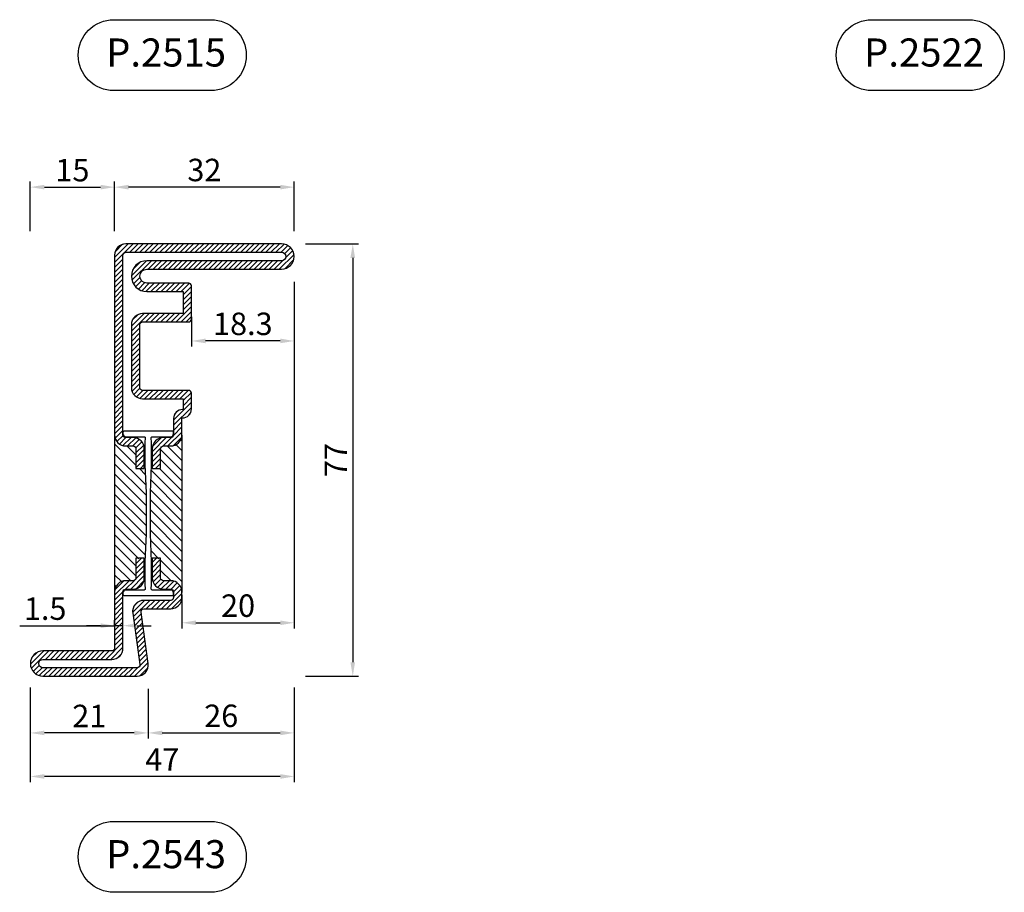
# Model space of a CAD drawing. Units: millimetres. Extents: x 851 to 3944, y 2392 to 2816.
# Drawn here: x 3252 to 3428, y 2392 to 2547 of the extents above; entities that cross this region are included whole.
import ezdxf

# ---------------------------------------------------------------- set-up
doc = ezdxf.new("R2010")
doc.units = ezdxf.units.MM
doc.layers.add('Quote', color=2, linetype='Continuous')
doc.layers.add('TESTO', color=8, linetype='Continuous')
doc.styles.add('Calibri', font='calibri.ttf')
doc.styles.add('SECCO', font='calibri.ttf')
doc.dimstyles.new('Profili 1a2', dxfattribs={"dimtxt": 4, "dimasz": 2.5, "dimexe": 1, "dimexo": 0, "dimgap": 1, "dimtad": 1, "dimdsep": 46, "dimtxsty": 'Calibri', "dimcen": 1, "dimclrd": 256, "dimclre": 256, "dimclrt": 7, "dimadec": 0, "dimazin": 2, "dimtfac": 1, "dimtofl": 0, "dimtmove": 1, "dimatfit": 3, "dimfxl": 0, "dimtolj": 1, "dimtzin": 0, "dimlwd": -1, "dimarcsym": 0})
pattern_1 = [(45, (-2287.89, -2021.21195), (-0.4490128, 0.4490128), [])]

# ---------------------------------------------------------------- blocks, each defined once
blk = doc.blocks.new('P2543')
h = blk.add_hatch()
h.set_pattern_fill('LINE', color=9, scale=0.2, angle=45, style=0)
h.set_pattern_definition(pattern_1)
edge = h.paths.add_edge_path()
edge.add_line((-5.21, 65), (-10, 65))
edge.add_arc((-10, 63), 2, 90, 180)
edge.add_line((-12, 63), (-12, 62))
edge.add_arc((-10, 62), 2, 180, 270)
edge.add_line((-10, 60), (-8.7, 60))
edge.add_arc((-8.7, 59.5), 0.5, 0, 90, ccw=False)
edge.add_line((-8.2, 59.5), (-8.2, 56))
edge.add_line((-8.2, 56), (-6.7, 56))
edge.add_line((-6.7, 56), (-6.7, 59.5))
edge.add_arc((-8.7, 59.5), 2, 360, 450)
edge.add_line((-8.7, 61.5), (-10, 61.5))
edge.add_arc((-10, 62), 0.5, 180, 270, ccw=False)
edge.add_line((-10.5, 62), (-10.5, 63))
edge.add_arc((-10, 63), 0.5, 90, 180, ccw=False)
edge.add_line((-10, 63.5), (-5.21, 63.5))
edge.add_arc((-5.21, 65.5), 2, 270, 367.8683)
edge.add_line((-3.23, 65.77), (-4.5, 74.93))
edge.add_arc((-4, 75), 0.5, 90, 187.8683, ccw=False)
edge.add_line((-4, 75.5), (12.75, 75.5))
edge.add_arc((12.75, 74.75), 0.75, -90, 90, ccw=False)
edge.add_line((12.75, 74), (0.5, 74))
edge.add_arc((0.5, 72), 2, 90, 180)
edge.add_line((-1.5, 72), (-1.5, 62))
edge.add_arc((-2, 62), 0.5, -90, 0, ccw=False)
edge.add_line((-2, 61.5), (-3.3, 61.5))
edge.add_arc((-3.3, 59.5), 2, 90, 180)
edge.add_line((-5.3, 59.5), (-5.3, 56))
edge.add_line((-5.3, 56), (-3.8, 56))
edge.add_line((-3.8, 56), (-3.8, 59.5))
edge.add_arc((-3.3, 59.5), 0.5, 90, 180, ccw=False)
edge.add_line((-3.3, 60), (-2, 60))
edge.add_arc((-2, 62), 2, 270, 360)
edge.add_line((0, 62), (0, 72))
edge.add_arc((0.5, 72), 0.5, 90, 180, ccw=False)
edge.add_line((0.5, 72.5), (12.75, 72.5))
edge.add_arc((12.75, 74.75), 2.25, 270, 450)
edge.add_line((12.75, 77), (-4, 77))
edge.add_arc((-4, 75), 2, 90, 187.8683)
edge.add_line((-5.98, 74.73), (-4.72, 65.57))
edge.add_arc((-5.21, 65.5), 0.5, -90, 7.8683, ccw=False)
h = blk.add_hatch()
h.set_pattern_fill('ANSI31', color=30, scale=0.4, angle=90, style=0)
h.set_pattern_definition([(135, (-1374.7885, -2049.3213), (-0.8980256, -0.8980256), [])])
h.paths.add_polyline_path([(0, 62.07, -0.414214), (-2, 60.07), (-3.3, 60.07, 0.414214), (-3.8, 59.57), (-3.8, 56.07), (-5.43, 56.07), (-5.6, 51.72), (-5.6, 47.81), (-5.6, 44.42), (-5.43, 40.07), (-3.8, 40.07), (-3.8, 36.57, 0.414214), (-3.3, 36.07), (-2, 36.07, -0.414214), (0, 34.07)])
h.paths.add_polyline_path([(-6.4, 51.72), (-6.57, 56.07), (-8.2, 56.07), (-8.2, 59.57, 0.414214), (-8.7, 60.07), (-10, 60.07, -0.414214), (-12, 62.07), (-12, 34.07, -0.414214), (-10, 36.07), (-8.7, 36.07, 0.414214), (-8.2, 36.57), (-8.2, 40.07), (-6.57, 40.07), (-6.4, 44.42)])
h = blk.add_hatch()
h.set_pattern_fill('LINE', color=9, scale=0.2, angle=45, style=0)
h.set_pattern_definition(pattern_1)
h.paths.add_polyline_path([(-3, 25.6, 0.414214), (-5, 27.6), (-12.2, 27.6), (-12.2, 29.4, -0.414214), (-12.1, 29.5, 0.414214), (-10.5, 31.1), (-10.5, 34, -0.414208), (-10, 34.5), (-8.7, 34.5, 0.414214), (-6.7, 36.5), (-6.7, 40), (-8.2, 40), (-8.2, 36.5, -0.414214), (-8.7, 36), (-10, 36, 0.414214), (-12, 34), (-12, 31.1, -0.414208), (-12.1, 31, 0.414214), (-13.7, 29.4), (-13.7, 26.6, 0.414214), (-13.2, 26.1), (-5, 26.1, -0.414214), (-4.5, 25.6), (-4.5, 14.4, -0.414214), (-5, 13.9), (-13.2, 13.9, 0.414214), (-13.7, 13.4), (-13.7, 7.5, 0.414214), (-13.2, 7), (-5.75, 7, -1), (-5.75, 4.5), (-29.75, 4.5, 1), (-29.75, 0), (-2, 0, 0.414214), (0, 2), (0, 34, 0.414214), (-2, 36), (-3.3, 36, -0.414214), (-3.8, 36.5), (-3.8, 40), (-5.3, 40), (-5.3, 36.5, 0.414214), (-3.3, 34.5), (-2, 34.5, -0.414214), (-1.5, 34), (-1.5, 2, -0.414214), (-2, 1.5), (-29.75, 1.5, -1), (-29.75, 3), (-5.75, 3, 1), (-5.75, 8.5), (-12.2, 8.5), (-12.2, 12.4), (-5, 12.4, 0.414214), (-3, 14.4)])
at = {"color": 30}
for p, q in [((-12, 34.07), (-12, 62.07)), ((0, 34.07), (0, 62.07))]:
    blk.add_line(p, q, dxfattribs=at)
at = {"color": 0}
blk.add_lwpolyline([(-5.21, 65), (-10, 65, 0.414214), (-12, 63), (-12, 62, 0.414214), (-10, 60), (-8.7, 60, -0.414214), (-8.2, 59.5), (-8.2, 56), (-6.7, 56), (-6.7, 59.5, 0.414214), (-8.7, 61.5), (-10, 61.5, -0.414214), (-10.5, 62), (-10.5, 63, -0.414214), (-10, 63.5), (-5.21, 63.5, 0.455033), (-3.23, 65.77), (-4.5, 74.93, -0.455033), (-4, 75.5), (12.75, 75.5, -1), (12.75, 74), (0.5, 74, 0.414214), (-1.5, 72), (-1.5, 62, -0.414214), (-2, 61.5), (-3.3, 61.5, 0.414214), (-5.3, 59.5), (-5.3, 56), (-3.8, 56), (-3.8, 59.5, -0.414214), (-3.3, 60), (-2, 60, 0.414214), (0, 62), (0, 72, -0.414214), (0.5, 72.5), (12.75, 72.5, 1), (12.75, 77), (-4, 77, 0.455033), (-5.98, 74.73), (-4.72, 65.57, -0.455033)], format="xyb", close=True, dxfattribs=at)
at = {"color": 30}
blk.add_lwpolyline([(-1.5, 33.85, 0.414214), (-2, 34.35), (-5.28, 34.35, -0.443528), (-5.48, 34.57), (-5.4, 35.35), (-5.4, 39.35), (-5.6, 44.35), (-5.6, 47.73), (-5.6, 51.65), (-5.4, 56.65), (-5.4, 59.15), (-5.4, 60.65), (-5.48, 61.43, -0.443528), (-5.28, 61.65), (-2, 61.65, 0.414214), (-1.5, 62.15), (-1.5, 62.45, 0.414214), (-1.7, 62.65), (-10.3, 62.65, 0.414214), (-10.5, 62.45), (-10.5, 62.15, 0.414214), (-10, 61.65), (-6.72, 61.65, -0.443528), (-6.52, 61.43), (-6.6, 60.65), (-6.6, 56.65), (-6.4, 51.65), (-6.4, 44.35), (-6.6, 39.35), (-6.6, 36.85), (-6.6, 35.35), (-6.52, 34.57, -0.443528), (-6.72, 34.35), (-10, 34.35, 0.414214), (-10.5, 33.85), (-10.5, 33.55, 0.414214), (-10.3, 33.35), (-1.7, 33.35, 0.414214), (-1.5, 33.55)], format="xyb", close=True, dxfattribs=at)
at = {"color": 0}
blk.add_lwpolyline([(-12.2, 8.5), (-12.2, 12.4), (-5, 12.4, 0.414214), (-3, 14.4), (-3, 25.6, 0.414214), (-5, 27.6), (-12.2, 27.6), (-12.2, 29.4, -0.414214), (-12.1, 29.5), (-12.1, 29.5, 0.414214), (-10.5, 31.1), (-10.5, 34, -0.414214), (-10, 34.5), (-8.7, 34.5, 0.414214), (-6.7, 36.5), (-6.7, 40), (-8.2, 40), (-8.2, 36.5, -0.414214), (-8.7, 36), (-10, 36, 0.414214), (-12, 34), (-12, 31.1, -0.414214), (-12.1, 31), (-12.1, 31, 0.414214), (-13.7, 29.4), (-13.7, 26.6, 0.414214), (-13.2, 26.1), (-5, 26.1, -0.414214), (-4.5, 25.6), (-4.5, 14.4, -0.414214), (-5, 13.9), (-13.2, 13.9, 0.414214), (-13.7, 13.4), (-13.7, 7.5, 0.414214), (-13.2, 7), (-5.75, 7, -1), (-5.75, 4.5), (-29.75, 4.5, 1), (-29.75, 0), (-2, 0, 0.414214), (0, 2), (0, 34, 0.414214), (-2, 36), (-3.3, 36, -0.414214), (-3.8, 36.5), (-3.8, 40), (-5.3, 40), (-5.3, 36.5, 0.414214), (-3.3, 34.5), (-2, 34.5, -0.414214), (-1.5, 34), (-1.5, 2, -0.414214), (-2, 1.5), (-29.75, 1.5, -1), (-29.75, 3), (-5.75, 3, 1), (-5.75, 8.5), (-12.2, 8.5)], format="xyb", dxfattribs=at)
blk = doc.blocks.new('*D417')
at = {"layer": 'DEFPOINTS', "color": 0, "transparency": 16777216}
for p in [(3254.19, 2428.41), (3301.19, 2428.41), (3254.19, 2412.56)]:
    blk.add_point(p, dxfattribs=at)
at = {"layer": 'Quote', "lineweight": -2, "transparency": 16777216}
for p, q in [((3254.19, 2428.41), (3254.19, 2411.56)), ((3301.19, 2428.41), (3301.19, 2411.56))]:
    blk.add_line(p, q, dxfattribs=at)
at = {"layer": 'Quote', "transparency": 16777216}
blk.add_line((3298.69, 2412.56), (3256.69, 2412.56), dxfattribs=at)
for points in [[(3256.69, 2412.98), (3256.69, 2412.14), (3254.19, 2412.56)], [(3298.69, 2412.98), (3298.69, 2412.14), (3301.19, 2412.56)]]:
    blk.add_solid(points, dxfattribs=at)
at = {"layer": 'Quote', "color": 7, "transparency": 16777216, "insert": (3277.69, 2415.57), "char_height": 4, "attachment_point": 5, "style": 'Calibri'}
blk.add_mtext('\\A1;47', dxfattribs=at)
blk = doc.blocks.new('*D418')
at = {"layer": 'DEFPOINTS', "color": 0, "transparency": 16777216}
for p in [(3254.19, 2428.41), (3301.19, 2428.41), (3254.19, 2412.56)]:
    blk.add_point(p, dxfattribs=at)
at = {"layer": 'Quote', "lineweight": -2, "transparency": 16777216}
for p, q in [((3254.19, 2428.41), (3254.19, 2411.56)), ((3301.19, 2428.41), (3301.19, 2411.56))]:
    blk.add_line(p, q, dxfattribs=at)
at = {"layer": 'Quote', "transparency": 16777216}
blk.add_line((3298.69, 2412.56), (3256.69, 2412.56), dxfattribs=at)
for points in [[(3256.69, 2412.98), (3256.69, 2412.14), (3254.19, 2412.56)], [(3298.69, 2412.98), (3298.69, 2412.14), (3301.19, 2412.56)]]:
    blk.add_solid(points, dxfattribs=at)
at = {"layer": 'Quote', "color": 7, "transparency": 16777216, "insert": (3277.69, 2415.57), "char_height": 4, "attachment_point": 5, "style": 'Calibri'}
blk.add_mtext('\\A1;47', dxfattribs=at)
blk = doc.blocks.new('*D419')
at = {"layer": 'DEFPOINTS', "color": 0, "transparency": 16777216}
for p in [(3275.19, 2428.16), (3301.19, 2428.16), (3301.19, 2420.31)]:
    blk.add_point(p, dxfattribs=at)
at = {"layer": 'Quote', "lineweight": -2, "transparency": 16777216}
for p, q in [((3275.19, 2428.16), (3275.19, 2419.31)), ((3301.19, 2428.16), (3301.19, 2419.31))]:
    blk.add_line(p, q, dxfattribs=at)
at = {"layer": 'Quote', "transparency": 16777216}
blk.add_line((3277.69, 2420.31), (3298.69, 2420.31), dxfattribs=at)
for points in [[(3277.69, 2420.73), (3277.69, 2419.9), (3275.19, 2420.31)], [(3298.69, 2420.73), (3298.69, 2419.9), (3301.19, 2420.31)]]:
    blk.add_solid(points, dxfattribs=at)
at = {"layer": 'Quote', "color": 7, "transparency": 16777216, "insert": (3288.19, 2423.36), "char_height": 4, "attachment_point": 5, "style": 'Calibri'}
blk.add_mtext('\\A1;26', dxfattribs=at)
blk = doc.blocks.new('*D420')
at = {"layer": 'DEFPOINTS', "color": 0, "transparency": 16777216}
for p in [(3254.19, 2428.41), (3275.19, 2428.16), (3254.19, 2420.31)]:
    blk.add_point(p, dxfattribs=at)
at = {"layer": 'Quote', "lineweight": -2, "transparency": 16777216}
for p, q in [((3254.19, 2428.41), (3254.19, 2419.31)), ((3275.19, 2428.16), (3275.19, 2419.31))]:
    blk.add_line(p, q, dxfattribs=at)
at = {"layer": 'Quote', "transparency": 16777216}
blk.add_line((3272.69, 2420.31), (3256.69, 2420.31), dxfattribs=at)
for points in [[(3256.69, 2420.73), (3256.69, 2419.9), (3254.19, 2420.31)], [(3272.69, 2420.73), (3272.69, 2419.9), (3275.19, 2420.31)]]:
    blk.add_solid(points, dxfattribs=at)
at = {"layer": 'Quote', "color": 7, "transparency": 16777216, "insert": (3264.69, 2423.33), "char_height": 4, "attachment_point": 5, "style": 'Calibri'}
blk.add_mtext('\\A1;21', dxfattribs=at)
blk = doc.blocks.new('*D421')
at = {"layer": 'DEFPOINTS', "color": 0, "transparency": 16777216}
for p in [(3303.19, 2507.41), (3303.19, 2430.41), (3311.62, 2430.41)]:
    blk.add_point(p, dxfattribs=at)
at = {"layer": 'Quote', "lineweight": -2, "transparency": 16777216}
for p, q in [((3303.19, 2507.41), (3312.62, 2507.41)), ((3303.19, 2430.41), (3312.62, 2430.41))]:
    blk.add_line(p, q, dxfattribs=at)
at = {"layer": 'Quote', "transparency": 16777216}
blk.add_line((3311.62, 2504.91), (3311.62, 2432.91), dxfattribs=at)
for points in [[(3311.2, 2504.91), (3312.03, 2504.91), (3311.62, 2507.41)], [(3311.2, 2432.91), (3312.03, 2432.91), (3311.62, 2430.41)]]:
    blk.add_solid(points, dxfattribs=at)
at = {"layer": 'Quote', "color": 7, "transparency": 16777216, "insert": (3308.61, 2468.91), "char_height": 4, "attachment_point": 5, "rotation": 90, "style": 'Calibri'}
blk.add_mtext('\\A1;77', dxfattribs=at)
blk = doc.blocks.new('*D422')
at = {"layer": 'DEFPOINTS', "color": 0, "transparency": 16777216}
for p in [(3269.19, 2517.52), (3269.19, 2509.66), (3301.19, 2509.66)]:
    blk.add_point(p, dxfattribs=at)
at = {"layer": 'Quote', "lineweight": -2, "transparency": 16777216}
for p, q in [((3269.19, 2509.66), (3269.19, 2518.52)), ((3301.19, 2509.66), (3301.19, 2518.52))]:
    blk.add_line(p, q, dxfattribs=at)
at = {"layer": 'Quote', "transparency": 16777216}
blk.add_line((3298.69, 2517.52), (3271.69, 2517.52), dxfattribs=at)
for points in [[(3271.69, 2517.93), (3271.69, 2517.1), (3269.19, 2517.52)], [(3298.69, 2517.93), (3298.69, 2517.1), (3301.19, 2517.52)]]:
    blk.add_solid(points, dxfattribs=at)
at = {"layer": 'Quote', "color": 7, "transparency": 16777216, "insert": (3285.19, 2520.57), "char_height": 4, "attachment_point": 5, "style": 'Calibri'}
blk.add_mtext('\\A1;32', dxfattribs=at)
blk = doc.blocks.new('*D423')
at = {"layer": 'DEFPOINTS', "color": 0, "transparency": 16777216}
for p in [(3269.19, 2517.52), (3254.19, 2509.66), (3269.19, 2509.66)]:
    blk.add_point(p, dxfattribs=at)
at = {"layer": 'Quote', "lineweight": -2, "transparency": 16777216}
for p, q in [((3254.19, 2509.66), (3254.19, 2518.52)), ((3269.19, 2509.66), (3269.19, 2518.52))]:
    blk.add_line(p, q, dxfattribs=at)
at = {"layer": 'Quote', "transparency": 16777216}
blk.add_line((3256.69, 2517.52), (3266.69, 2517.52), dxfattribs=at)
for points in [[(3256.69, 2517.93), (3256.69, 2517.1), (3254.19, 2517.52)], [(3266.69, 2517.93), (3266.69, 2517.1), (3269.19, 2517.52)]]:
    blk.add_solid(points, dxfattribs=at)
at = {"layer": 'Quote', "color": 7, "transparency": 16777216, "insert": (3261.69, 2520.55), "char_height": 4, "attachment_point": 5, "style": 'Calibri'}
blk.add_mtext('\\A1;15', dxfattribs=at)
blk = doc.blocks.new('*D424')
at = {"layer": 'DEFPOINTS', "color": 0, "transparency": 16777216}
for p in [(3269.19, 2439.41), (3269.19, 2439.41), (3270.69, 2439.41)]:
    blk.add_point(p, dxfattribs=at)
at = {"layer": 'Quote', "transparency": 16777216}
for p, q in [((3252.3, 2439.41), (3269.19, 2439.41)), ((3266.69, 2439.41), (3264.19, 2439.41)), ((3270.69, 2439.41), (3269.19, 2439.41)), ((3273.19, 2439.41), (3275.69, 2439.41))]:
    blk.add_line(p, q, dxfattribs=at)
at = {"layer": 'Quote', "lineweight": -2, "transparency": 16777216}
for p, q in [((3269.19, 2439.41), (3269.19, 2440.41)), ((3270.69, 2439.41), (3270.69, 2440.41))]:
    blk.add_line(p, q, dxfattribs=at)
at = {"layer": 'Quote', "transparency": 16777216}
for points in [[(3266.69, 2439.83), (3266.69, 2439), (3269.19, 2439.41)], [(3273.19, 2439.83), (3273.19, 2439), (3270.69, 2439.41)]]:
    blk.add_solid(points, dxfattribs=at)
at = {"layer": 'Quote', "color": 7, "transparency": 16777216, "insert": (3256.83, 2442.45), "char_height": 4, "attachment_point": 5, "style": 'Calibri'}
blk.add_mtext('\\A1;1.5', dxfattribs=at)
blk = doc.blocks.new('*D425')
at = {"layer": 'DEFPOINTS', "color": 0, "transparency": 16777216}
for p in [(3301.19, 2500.66), (3282.89, 2494.39), (3282.89, 2490.12)]:
    blk.add_point(p, dxfattribs=at)
at = {"layer": 'Quote', "lineweight": -2, "transparency": 16777216}
for p, q in [((3301.19, 2500.66), (3301.19, 2489.12)), ((3282.89, 2494.39), (3282.89, 2489.12))]:
    blk.add_line(p, q, dxfattribs=at)
at = {"layer": 'Quote', "transparency": 16777216}
blk.add_line((3298.69, 2490.12), (3285.39, 2490.12), dxfattribs=at)
for points in [[(3285.39, 2490.54), (3285.39, 2489.71), (3282.89, 2490.12)], [(3298.69, 2490.54), (3298.69, 2489.71), (3301.19, 2490.12)]]:
    blk.add_solid(points, dxfattribs=at)
at = {"layer": 'Quote', "color": 7, "transparency": 16777216, "insert": (3292.04, 2493.17), "char_height": 4, "attachment_point": 5, "style": 'Calibri'}
blk.add_mtext('\\A1;18.3', dxfattribs=at)
blk = doc.blocks.new('*D426')
at = {"layer": 'DEFPOINTS', "color": 0, "transparency": 16777216}
for p in [(3301.19, 2494.89), (3281.19, 2444.91), (3301.19, 2439.93)]:
    blk.add_point(p, dxfattribs=at)
at = {"layer": 'Quote', "lineweight": -2, "transparency": 16777216}
for p, q in [((3301.19, 2494.89), (3301.19, 2438.93)), ((3281.19, 2444.91), (3281.19, 2438.93))]:
    blk.add_line(p, q, dxfattribs=at)
at = {"layer": 'Quote', "transparency": 16777216}
blk.add_line((3283.69, 2439.93), (3298.69, 2439.93), dxfattribs=at)
for points in [[(3283.69, 2440.34), (3283.69, 2439.51), (3281.19, 2439.93)], [(3298.69, 2440.34), (3298.69, 2439.51), (3301.19, 2439.93)]]:
    blk.add_solid(points, dxfattribs=at)
at = {"layer": 'Quote', "color": 7, "transparency": 16777216, "insert": (3291.19, 2442.98), "char_height": 4, "attachment_point": 5, "style": 'Calibri'}
blk.add_mtext('\\A1;20', dxfattribs=at)

msp = doc.modelspace()

# ---------------------------------------------------------------- linework, layer by layer
at = {"layer": 'TESTO'}
for points in [[(3269.041, 2547.338), (3286.342, 2547.338, -0.4142136), (3292.659, 2541.021), (3292.659, 2541.021, -0.4142136), (3286.342, 2534.703), (3269.041, 2534.703, -0.4142136), (3262.724, 2541.021), (3262.724, 2541.021, -0.4142136)], [(3404.042, 2547.338), (3421.342, 2547.338, -0.4142136), (3427.659, 2541.021), (3427.659, 2541.021, -0.4142136), (3421.342, 2534.703), (3404.042, 2534.703, -0.4142136), (3397.724, 2541.021), (3397.724, 2541.021, -0.4142136)], [(3269.041, 2404.561), (3286.342, 2404.561, -0.4142136), (3292.659, 2398.243), (3292.659, 2398.243, -0.4142136), (3286.342, 2391.926), (3269.041, 2391.926, -0.4142136), (3262.724, 2398.243), (3262.724, 2398.243, -0.4142136)]]:
    msp.add_lwpolyline(points, format="xyb", close=True, dxfattribs=at)

# ---------------------------------------------------------------- block references
at = {"rotation": 180}
msp.add_blockref('P2543', (3269.192, 2507.415), dxfattribs=at)

# ---------------------------------------------------------------- texts
at = {"layer": 'TESTO', "char_height": 5, "width": 34.2598, "attachment_point": 1, "style": 'SECCO'}
for s, insert in [('P.2515', (3267.688, 2543.995)), ('P.2522', (3402.688, 2543.995)), ('P.2543', (3267.688, 2401.217))]:
    msp.add_mtext(s, dxfattribs=dict(at, insert=insert))

# ---------------------------------------------------------------- dimensions: what is measured, and where the dimension line sits
at = {"layer": 'Quote'}
for base, p1, p2, picture, middle in [((3269.192, 2517.517), (3254.192, 2509.665), (3269.192, 2509.665), '*D423', (3261.692, 2520.551)), ((3301.192, 2439.927), (3281.192, 2444.915), (3301.192, 2494.894), '*D426', (3291.192, 2442.976)), ((3254.192, 2412.561), (3301.192, 2428.415), (3254.192, 2428.415), '*D417', (3277.692, 2415.57)), ((3254.192, 2412.561), (3301.192, 2428.415), (3254.192, 2428.415), '*D418', (3277.692, 2415.57)), ((3301.192, 2420.313), (3275.192, 2428.165), (3301.192, 2428.165), '*D419', (3288.192, 2423.362))]:
    dim = msp.add_linear_dim(base=base, p1=p1, p2=p2, dimstyle='Profili 1a2', dxfattribs=at)
    dim.commit()
    dim.dimension.update_dxf_attribs({"geometry": picture, "text_midpoint": middle})
for base, p1, p2, angle, picture, middle in [((3269.192, 2517.517), (3301.192, 2509.665), (3269.192, 2509.665), 180, '*D422', (3285.192, 2520.566)), ((3311.617, 2430.415), (3303.192, 2507.415), (3303.192, 2430.415), 90, '*D421', (3308.607, 2468.915)), ((3282.892, 2490.122), (3301.192, 2500.665), (3282.892, 2494.389), 180, '*D425', (3292.042, 2493.171)), ((3254.192, 2420.313), (3275.192, 2428.165), (3254.192, 2428.415), 180, '*D420', (3264.692, 2423.333))]:
    dim = msp.add_linear_dim(base=base, p1=p1, p2=p2, angle=angle, dimstyle='Profili 1a2', dxfattribs=at)
    dim.commit()
    dim.dimension.update_dxf_attribs({"geometry": picture, "text_midpoint": middle})
dim = msp.add_linear_dim(base=(3269.192, 2439.415), p1=(3270.692, 2439.415), p2=(3269.192, 2439.415), angle=180, dimstyle='Profili 1a2', dxfattribs=at)
dim.commit()
dim.dimension.update_dxf_attribs({"geometry": '*D424', "text_midpoint": (3256.832, 2439.415), "dimtype": 160})

doc.saveas('drawing.dxf')
